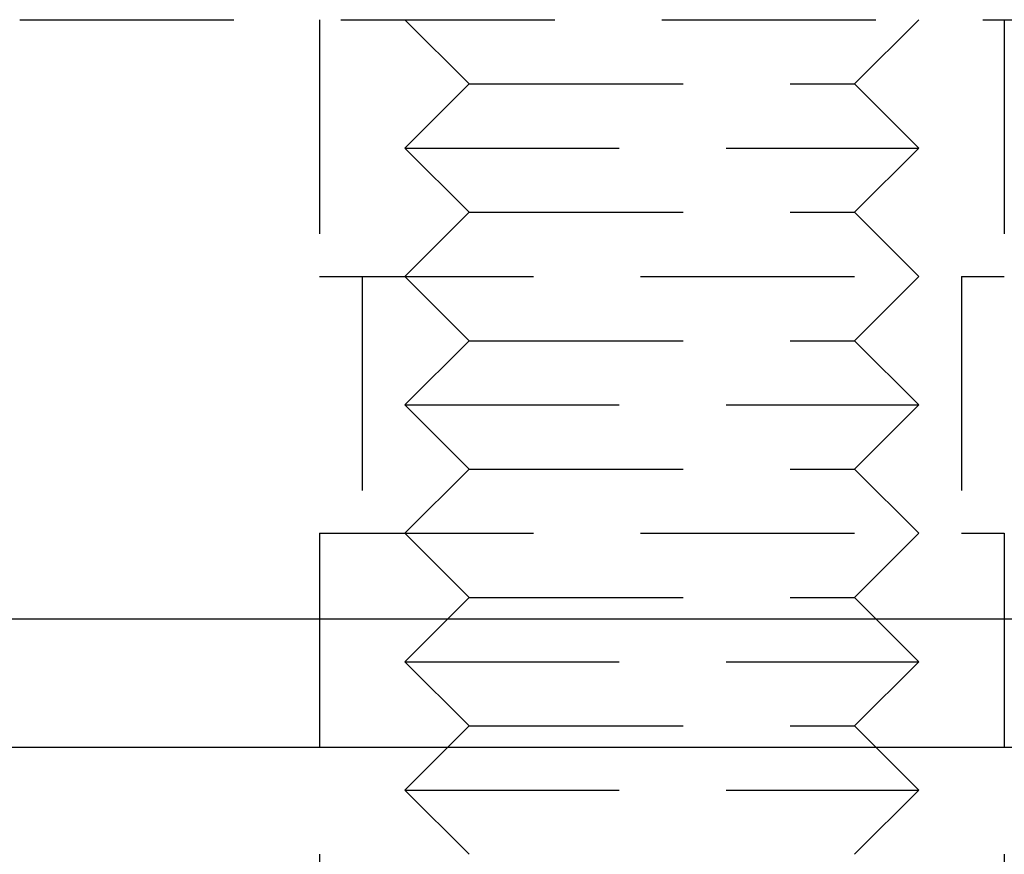
# Model space of a CAD drawing. Extents: x -131 to 1467, y -666 to 130.
# Drawn here: x 189 to 200, y 21 to 30 of the extents above; entities that cross this region are included whole.
import ezdxf

# ---------------------------------------------------------------- set-up
doc = ezdxf.new("R2010")
doc.units = 0
doc.header["$LTSCALE"] = 10
doc.linetypes.add('VERDECKT', pattern=[0.375, 0.25, -0.125])
doc.layers.get('0').update_dxf_attribs({"linetype": 'CONTINUOUS'})
doc.layers.add('STEMPEL', color=3, linetype='CONTINUOUS')

# ---------------------------------------------------------------- blocks, each defined once
blk = doc.blocks.new('A$C3D6C6F6D')
at = {"color": 1, "linetype": 'VERDECKT', "extrusion": (0, 1, -2e-16)}
for p, q in [((188.5, 30.5), (199.75, 30.5)), ((192, 30.5), (192, 27.5)), ((192, 30.5), (192, 27.5)), ((193.75, 29.75), (193, 30.5)), ((198.25, 29.75), (199, 30.5)), ((199.75, 30.5), (203.5, 30.5)), ((200, 30.5), (200, 27.5)), ((200, 30.5), (200, 27.5)), ((193.75, 29.75), (193, 29)), ((193.75, 29.75), (198.25, 29.75)), ((198.25, 29.75), (199, 29)), ((193, 29), (199, 29)), ((193.75, 28.25), (193, 29)), ((198.25, 28.25), (199, 29)), ((193.75, 28.25), (193, 27.5)), ((193.75, 28.25), (198.25, 28.25)), ((198.25, 28.25), (199, 27.5)), ((192, 27.5), (200, 27.5)), ((192, 27.5), (200, 27.5)), ((192.5, 27.5), (192.5, 24.5)), ((192.5, 27.5), (192.5, 24.5)), ((193.75, 26.75), (193, 27.5)), ((198.25, 26.75), (199, 27.5)), ((199.5, 27.5), (199.5, 24.5)), ((199.5, 27.5), (199.5, 24.5)), ((193.75, 26.75), (193, 26)), ((193.75, 26.75), (198.25, 26.75)), ((198.25, 26.75), (199, 26)), ((193, 26), (199, 26)), ((193.75, 25.25), (193, 26)), ((198.25, 25.25), (199, 26)), ((193.75, 25.25), (193, 24.5)), ((193.75, 25.25), (198.25, 25.25)), ((198.25, 25.25), (199, 24.5)), ((192, 24.5), (200, 24.5)), ((192, 24.5), (192, 16.5)), ((192, 24.5), (200, 24.5)), ((192, 24.5), (192, 16.5)), ((193.75, 23.75), (193, 24.5)), ((198.25, 23.75), (199, 24.5)), ((200, 24.5), (200, 16.5)), ((200, 24.5), (200, 16.5)), ((193.75, 23.75), (193, 23)), ((193.75, 23.75), (198.25, 23.75)), ((198.25, 23.75), (199, 23)), ((193, 23), (199, 23)), ((193.75, 22.25), (193, 23)), ((198.25, 22.25), (199, 23)), ((193.75, 22.25), (193, 21.5)), ((193.75, 22.25), (198.25, 22.25)), ((198.25, 22.25), (199, 21.5)), ((193, 21.5), (199, 21.5)), ((193.75, 20.75), (193, 21.5)), ((198.25, 20.75), (199, 21.5))]:
    blk.add_line(p, q, dxfattribs=at)
at = {"color": 3, "linetype": 'CONTINUOUS', "extrusion": (0, 1, -2e-16)}
for p, q in [((-129.39857, 23.5), (401.5, 23.5)), ((-131.5, 22), (401.5, 22))]:
    blk.add_line(p, q, dxfattribs=at)

msp = doc.modelspace()

# ---------------------------------------------------------------- block references
at = {"layer": 'STEMPEL'}
msp.add_blockref('A$C3D6C6F6D', (0, 0), dxfattribs=at)

doc.saveas('drawing.dxf')
